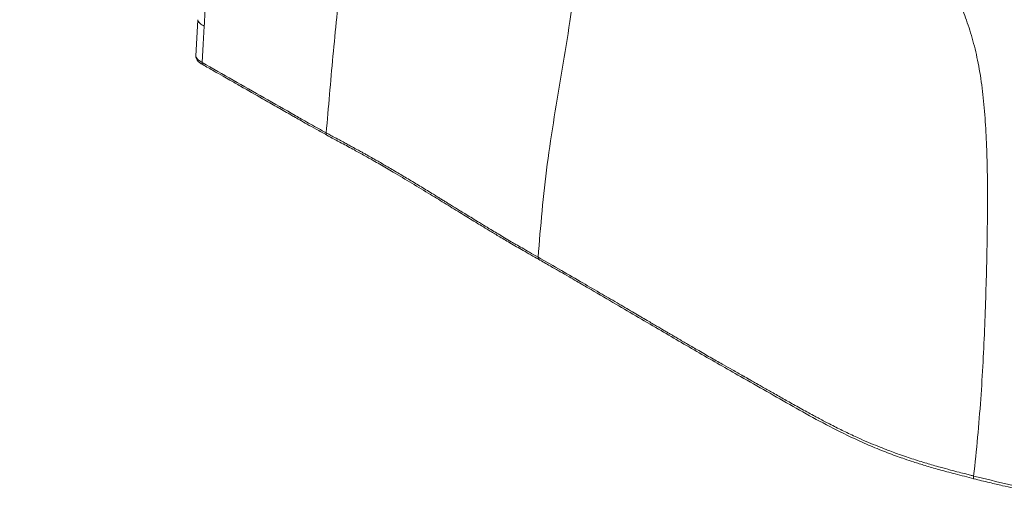
# Model space of a CAD drawing. Units: millimetres. Extents: x 0 to 290, y 0 to 205.
# Drawn here: x 210 to 234, y 115 to 127 of the extents above; entities that cross this region are included whole.
import ezdxf

# ---------------------------------------------------------------- set-up
doc = ezdxf.new("R2010")
doc.units = ezdxf.units.MM

msp = doc.modelspace()

# ---------------------------------------------------------------- linework, layer by layer
at = {"color": 7, "linetype": 'Continuous', "lineweight": 18, "flags": 128}
for points in [[(214.194, 127.189), (214.17, 126.729), (214.145, 126.278)], [(214.304, 126.112), (214.33, 126.57), (214.355, 127.027)]]:
    msp.add_lwpolyline(points, dxfattribs=at)
at = {"color": 7, "linetype": 'Continuous', "lineweight": 18}
for points, knots in [([(214.355, 127.027), (214.355, 127.027), (214.355, 127.028), (214.355, 127.03), (214.355, 127.037), (214.357, 127.064), (214.36, 127.124), (214.365, 127.226), (214.371, 127.351), (214.378, 127.492), (214.384, 127.645), (214.391, 127.82), (214.398, 128.016), (214.404, 128.211), (214.408, 128.381), (214.412, 128.518), (214.419, 128.853), (214.423, 129.2), (214.423, 129.544), (214.423, 129.661), (214.423, 129.773), (214.422, 129.915), (214.421, 130.107), (214.418, 130.31), (214.415, 130.501), (214.412, 130.662), (214.405, 130.987), (214.39, 131.493), (214.368, 132.003), (214.352, 132.308), (214.346, 132.407), (214.342, 132.49), (214.335, 132.601), (214.327, 132.738), (214.316, 132.903), (214.3, 133.133), (214.279, 133.414), (214.257, 133.675), (214.239, 133.884), (214.222, 134.066), (214.199, 134.297), (214.17, 134.569), (214.135, 134.874), (214.096, 135.187), (214.054, 135.493), (214.013, 135.779), (213.964, 136.105), (213.905, 136.461), (213.838, 136.84), (213.787, 137.114), (213.752, 137.295), (213.732, 137.396), (213.712, 137.492), (213.694, 137.583), (213.676, 137.669), (213.658, 137.752), (213.536, 138.328), (213.287, 139.368), (212.831, 140.953), (212.313, 142.497), (211.719, 144.056), (211.094, 145.563), (210.423, 147.095), (209.948, 148.119), (209.714, 148.622)], [0, 0, 0, 0, 0.00001, 0.000087, 0.000294, 0.001069, 0.004066, 0.008991, 0.015842, 0.022129, 0.029464, 0.037847, 0.047276, 0.057753, 0.065825, 0.071586, 0.077348, 0.113568, 0.120814, 0.12596, 0.130048, 0.136691, 0.145891, 0.157033, 0.165165, 0.172663, 0.179527, 0.210585, 0.242931, 0.250054, 0.252645, 0.256471, 0.261532, 0.267828, 0.275359, 0.284128, 0.299432, 0.313734, 0.319825, 0.328108, 0.338585, 0.351257, 0.365214, 0.380229, 0.393889, 0.406886, 0.419219, 0.438294, 0.455523, 0.470919, 0.475693, 0.480261, 0.484623, 0.48878, 0.492732, 0.496479, 0.500021, 0.571515, 0.63914, 0.71849, 0.785613, 0.857084, 0.929745, 1, 1, 1, 1]), ([(217.423, 124.344), (217.478, 124.987), (217.586, 126.272), (217.787, 128.216), (217.948, 129.889), (218.054, 131.284), (218.113, 132.402), (218.14, 133.503), (218.127, 134.589), (218.068, 135.652), (217.972, 136.697), (217.859, 137.73), (217.742, 138.761), (217.613, 139.897), (217.477, 141.143), (217.357, 142.516), (217.303, 143.449), (217.276, 143.915)], [0, 0, 0, 0, 0.093334, 0.186671, 0.280004, 0.335004, 0.390003, 0.445001, 0.499997, 0.555995, 0.611993, 0.667996, 0.723997, 0.779998, 0.853333, 0.926666, 1, 1, 1, 1]), ([(222.751, 121.222), (222.783, 121.608), (222.846, 122.379), (222.973, 123.551), (223.155, 124.744), (223.36, 125.945), (223.541, 127.057), (223.683, 128.074), (223.777, 128.992), (223.83, 129.891), (223.835, 130.765), (223.788, 131.582), (223.694, 132.338), (223.554, 133.033), (223.37, 133.69), (223.163, 134.325), (222.952, 134.958), (222.754, 135.603), (222.573, 136.292), (222.431, 137.041), (222.339, 137.852), (222.298, 138.697), (222.306, 139.57), (222.338, 140.166), (222.353, 140.464)], [0, 0, 0, 0, 0.056006, 0.112006, 0.168009, 0.224014, 0.280018, 0.32402, 0.368019, 0.412017, 0.45601, 0.500006, 0.540004, 0.579998, 0.62, 0.660003, 0.700006, 0.74001, 0.78001, 0.824007, 0.868002, 0.911999, 0.955999, 1, 1, 1, 1]), ([(233.705, 115.722), (233.74, 116.047), (233.81, 116.697), (233.886, 117.652), (233.945, 118.591), (233.987, 119.513), (234.017, 120.42), (234.038, 121.273), (234.052, 122.074), (234.056, 122.824), (234.048, 123.562), (234.023, 124.282), (233.976, 124.976), (233.903, 125.637), (233.796, 126.248), (233.654, 126.801), (233.483, 127.302), (233.293, 127.768), (233.09, 128.21), (232.881, 128.644), (232.679, 129.076), (232.49, 129.518), (232.321, 129.979), (232.17, 130.47), (232.04, 130.994), (231.937, 131.542), (231.862, 132.115), (231.817, 132.711), (231.801, 133.337), (231.818, 133.78), (231.827, 134.001)], [0, 0, 0, 0, 0.0419944, 0.0839409, 0.1258098, 0.1675805, 0.2092669, 0.2508594, 0.2864606, 0.3220786, 0.3577836, 0.3935382, 0.4291973, 0.4647497, 0.5002434, 0.5349961, 0.5697375, 0.6044279, 0.639166, 0.6740329, 0.7090428, 0.7421434, 0.7752915, 0.8084619, 0.8416196, 0.8746964, 0.9059695, 0.9373057, 0.9686859, 1, 1, 1, 1]), ([(214.355, 127.027), (214.314, 127.05), (214.254, 127.085), (214.206, 127.14), (214.19, 127.172), (214.195, 127.187), (214.196, 127.189)], [0, 0, 0, 0, 0.4992773, 0.7435046, 0.9750765, 1, 1, 1, 1]), ([(214.304, 126.112), (214.269, 126.133), (214.214, 126.165), (214.162, 126.22), (214.139, 126.257), (214.146, 126.277), (214.147, 126.278)], [0, 0, 0, 0, 0.435171, 0.687077, 0.98043, 1, 1, 1, 1]), ([(214.145, 126.279), (214.146, 126.259), (214.148, 126.215), (214.184, 126.156), (214.243, 126.103), (214.291, 126.075), (214.317, 126.06)], [0, 0, 0, 0, 0.203155, 0.444508, 0.711858, 1, 1, 1, 1]), ([(214.304, 126.112), (214.304, 126.102), (214.303, 126.085), (214.308, 126.069), (214.313, 126.062), (214.316, 126.061), (214.317, 126.061)], [0, 0, 0, 0, 0.499269, 0.742084, 0.97105, 1, 1, 1, 1]), ([(217.423, 124.344), (217.292, 124.417), (217.094, 124.526), (216.852, 124.663), (216.727, 124.734), (216.663, 124.77), (216.647, 124.78), (216.642, 124.783), (216.381, 124.931), (215.602, 125.374), (214.823, 125.817), (214.304, 126.112)], [0, 0, 0, 0, 0.1249989, 0.1874989, 0.233303, 0.2452881, 0.2485527, 0.2495031, 0.249999, 0.4999994, 1, 1, 1, 1]), ([(214.317, 126.06), (214.412, 126.006), (214.582, 125.909), (214.809, 125.78), (214.985, 125.679), (215.132, 125.596), (215.408, 125.439), (215.757, 125.24), (216.169, 125.006), (216.431, 124.856), (216.624, 124.746), (216.77, 124.663), (216.955, 124.558), (217.18, 124.431), (217.345, 124.34), (217.435, 124.291)], [0, 0, 0, 0, 0.091668, 0.164474, 0.218422, 0.26172, 0.305912, 0.484299, 0.598003, 0.702874, 0.737156, 0.783835, 0.843178, 0.915215, 1, 1, 1, 1]), ([(217.423, 124.344), (217.423, 124.333), (217.422, 124.317), (217.426, 124.3), (217.43, 124.292), (217.434, 124.291), (217.435, 124.291)], [0, 0, 0, 0, 0.490718, 0.728448, 0.951883, 1, 1, 1, 1]), ([(222.751, 121.222), (222.678, 121.263), (222.543, 121.341), (222.358, 121.447), (222.206, 121.535), (222.06, 121.62), (221.91, 121.708), (221.754, 121.801), (221.592, 121.898), (221.42, 122.002), (221.236, 122.114), (221.064, 122.22), (220.913, 122.312), (220.752, 122.411), (220.609, 122.499), (220.479, 122.579), (220.39, 122.634), (220.309, 122.684), (220.237, 122.728), (220.174, 122.766), (220.035, 122.852), (219.818, 122.984), (219.521, 123.164), (219.227, 123.339), (218.953, 123.5), (218.743, 123.622), (218.586, 123.71), (218.481, 123.77), (218.385, 123.824), (218.299, 123.871), (218.199, 123.926), (218.088, 123.987), (217.978, 124.046), (217.869, 124.105), (217.743, 124.172), (217.613, 124.242), (217.503, 124.301), (217.445, 124.333), (217.423, 124.344)], [0, 0, 0, 0, 0.04056, 0.074976, 0.103217, 0.125441, 0.156863, 0.187572, 0.214104, 0.248983, 0.286209, 0.319301, 0.348261, 0.373092, 0.412113, 0.431009, 0.448205, 0.463702, 0.477499, 0.489598, 0.499999, 0.557593, 0.614267, 0.670023, 0.724857, 0.768785, 0.787365, 0.811536, 0.827153, 0.840227, 0.858424, 0.881747, 0.90052, 0.918305, 0.940591, 0.968128, 0.988537, 1, 1, 1, 1]), ([(217.435, 124.291), (217.56, 124.223), (217.791, 124.098), (218.113, 123.925), (218.377, 123.78), (218.59, 123.659), (218.771, 123.556), (218.939, 123.459), (219.209, 123.301), (219.579, 123.08), (220.022, 122.811), (220.438, 122.555), (220.816, 122.323), (221.112, 122.141), (221.342, 122.001), (221.533, 121.885), (221.77, 121.743), (222.056, 121.573), (222.392, 121.379), (222.634, 121.241), (222.762, 121.168)], [0, 0, 0, 0, 0.06755, 0.125309, 0.173408, 0.211884, 0.243063, 0.274218, 0.305878, 0.394905, 0.484266, 0.560085, 0.634756, 0.702863, 0.730625, 0.766928, 0.81202, 0.865909, 0.928594, 1, 1, 1, 1]), ([(222.751, 121.222), (222.75, 121.211), (222.749, 121.194), (222.753, 121.177), (222.758, 121.172), (222.76, 121.169)], [0, 0, 0, 0, 0.523039, 0.776403, 1, 1, 1, 1]), ([(233.705, 115.722), (233.678, 115.729), (233.611, 115.746), (233.489, 115.777), (233.322, 115.82), (233.109, 115.876), (232.891, 115.936), (232.691, 115.992), (232.515, 116.044), (232.337, 116.098), (232.152, 116.156), (231.994, 116.209), (231.852, 116.258), (231.714, 116.307), (231.543, 116.371), (231.34, 116.45), (231.115, 116.542), (230.906, 116.632), (230.72, 116.716), (230.561, 116.791), (230.4, 116.868), (230.241, 116.947), (230.093, 117.023), (229.952, 117.096), (229.83, 117.161), (229.697, 117.233), (229.55, 117.312), (229.385, 117.403), (229.22, 117.495), (229.066, 117.581), (228.869, 117.692), (228.644, 117.82), (228.402, 117.957), (228.221, 118.06), (228.091, 118.133), (228.007, 118.181), (227.954, 118.211), (227.927, 118.226), (227.918, 118.231), (227.915, 118.233), (227.914, 118.234), (227.913, 118.234), (227.913, 118.234), (227.913, 118.234), (227.913, 118.234), (227.913, 118.234), (227.913, 118.234), (227.822, 118.286), (227.656, 118.379), (227.393, 118.528), (227.11, 118.689), (226.809, 118.862), (226.524, 119.027), (226.315, 119.149), (226.175, 119.231), (226.092, 119.28), (226.015, 119.325), (225.928, 119.376), (225.833, 119.432), (225.729, 119.493), (225.616, 119.559), (225.428, 119.669), (225.152, 119.831), (224.773, 120.053), (224.342, 120.303), (223.858, 120.584), (223.323, 120.894), (222.947, 121.109), (222.751, 121.222)], [0, 0, 0, 0, 0.0061, 0.014962, 0.027411, 0.043443, 0.063052, 0.076889, 0.089149, 0.103588, 0.118017, 0.132439, 0.140949, 0.151971, 0.165848, 0.182586, 0.202197, 0.22267, 0.236071, 0.25082, 0.264694, 0.279132, 0.294025, 0.305319, 0.317919, 0.328161, 0.342766, 0.359333, 0.374975, 0.389696, 0.403495, 0.431432, 0.45462, 0.473067, 0.483795, 0.491861, 0.497263, 0.499126, 0.49968, 0.499873, 0.499948, 0.499979, 0.499993, 0.499999, 0.500001, 0.500002, 0.500003, 0.500003, 0.526325, 0.547504, 0.575779, 0.607712, 0.634778, 0.65855, 0.668846, 0.675502, 0.683036, 0.691447, 0.700736, 0.710902, 0.721945, 0.733865, 0.76578, 0.802674, 0.844547, 0.891396, 0.943217, 1, 1, 1, 1]), ([(222.762, 121.168), (222.859, 121.113), (223.041, 121.009), (223.296, 120.862), (223.518, 120.734), (223.707, 120.625), (223.865, 120.533), (224.171, 120.356), (224.808, 119.985), (225.741, 119.439), (226.801, 118.813), (227.716, 118.295), (228.502, 117.847), (229.161, 117.47), (229.829, 117.098), (230.426, 116.788), (230.949, 116.547), (231.371, 116.369), (231.712, 116.24), (231.983, 116.145), (232.212, 116.069), (232.5, 115.98), (232.848, 115.879), (233.257, 115.769), (233.552, 115.694), (233.709, 115.654)], [0, 0, 0, 0, 0.027872, 0.052543, 0.074011, 0.092275, 0.107334, 0.120008, 0.181216, 0.292886, 0.392605, 0.492329, 0.555757, 0.619193, 0.682652, 0.746235, 0.783453, 0.819943, 0.853161, 0.867002, 0.885042, 0.907348, 0.93394, 0.964831, 1, 1, 1, 1]), ([(244.378, 116.265), (244.269, 116.204), (244.053, 116.084), (243.796, 115.96), (243.626, 115.883), (243.548, 115.848), (243.471, 115.815), (243.393, 115.782), (243.312, 115.748), (243.23, 115.715), (243.153, 115.685), (243.067, 115.652), (242.952, 115.609), (242.855, 115.574), (242.796, 115.554), (242.79, 115.551), (242.782, 115.549), (242.766, 115.543), (242.726, 115.53), (242.672, 115.511), (242.604, 115.489), (242.536, 115.467), (242.457, 115.442), (242.368, 115.414), (242.267, 115.384), (242.155, 115.353), (241.877, 115.277), (241.415, 115.17), (240.849, 115.076), (240.351, 115.019), (240.042, 114.993), (239.828, 114.98), (239.715, 114.974), (239.601, 114.969), (239.485, 114.965), (239.369, 114.962), (239.228, 114.959), (239.051, 114.958), (238.824, 114.959), (238.582, 114.964), (238.34, 114.973), (238.109, 114.985), (237.884, 115), (237.637, 115.019), (237.365, 115.044), (237.058, 115.078), (236.737, 115.118), (236.209, 115.193), (235.488, 115.317), (234.586, 115.505), (233.999, 115.65), (233.705, 115.722)], [0, 0, 0, 0, 0.039395, 0.078509, 0.087268, 0.096021, 0.104203, 0.112364, 0.121114, 0.130453, 0.138413, 0.145526, 0.157439, 0.174162, 0.175236, 0.175535, 0.176141, 0.177447, 0.180493, 0.188217, 0.19404, 0.200853, 0.208665, 0.217482, 0.227317, 0.238166, 0.250016, 0.307652, 0.368117, 0.403443, 0.439947, 0.44972, 0.459587, 0.469553, 0.479618, 0.489772, 0.500001, 0.516201, 0.535986, 0.559335, 0.57943, 0.599319, 0.619796, 0.638545, 0.664382, 0.691557, 0.720093, 0.750012, 0.833448, 0.916637, 1, 1, 1, 1]), ([(233.709, 115.654), (233.84, 115.621), (234.08, 115.561), (234.413, 115.483), (234.683, 115.422), (234.905, 115.373), (235.102, 115.332), (235.298, 115.292), (235.557, 115.241), (235.868, 115.184), (236.225, 115.124), (236.618, 115.065), (237.072, 115.005), (237.587, 114.951), (238.114, 114.912), (238.636, 114.889), (239.13, 114.884), (239.6, 114.895), (240.047, 114.92), (240.49, 114.962), (240.907, 115.017), (241.3, 115.083), (241.691, 115.165), (242.089, 115.265), (242.479, 115.381), (242.774, 115.481), (242.982, 115.557), (243.13, 115.613), (243.303, 115.682), (243.516, 115.772), (243.771, 115.888), (244.065, 116.031), (244.265, 116.142), (244.372, 116.202)], [0, 0, 0, 0, 0.0372425, 0.0684899, 0.0937459, 0.1130661, 0.1305025, 0.1485969, 0.1673565, 0.2018384, 0.2337673, 0.2644742, 0.3078592, 0.3553494, 0.4012583, 0.4465509, 0.4920018, 0.530203, 0.5694497, 0.6091825, 0.6472064, 0.6810599, 0.7160215, 0.7556924, 0.7944414, 0.8304959, 0.8448375, 0.8588238, 0.8766251, 0.8995817, 0.9277262, 0.9611421, 1, 1, 1, 1]), ([(233.705, 115.722), (233.703, 115.709), (233.7, 115.689), (233.701, 115.669), (233.702, 115.661), (233.704, 115.657), (233.706, 115.654), (233.708, 115.654), (233.709, 115.654)], [0, 0, 0, 0, 0.439095, 0.645113, 0.741128, 0.833735, 0.926316, 1, 1, 1, 1])]:
    msp.add_open_spline(points, degree=3, knots=knots, dxfattribs=at)

doc.saveas('drawing.dxf')
